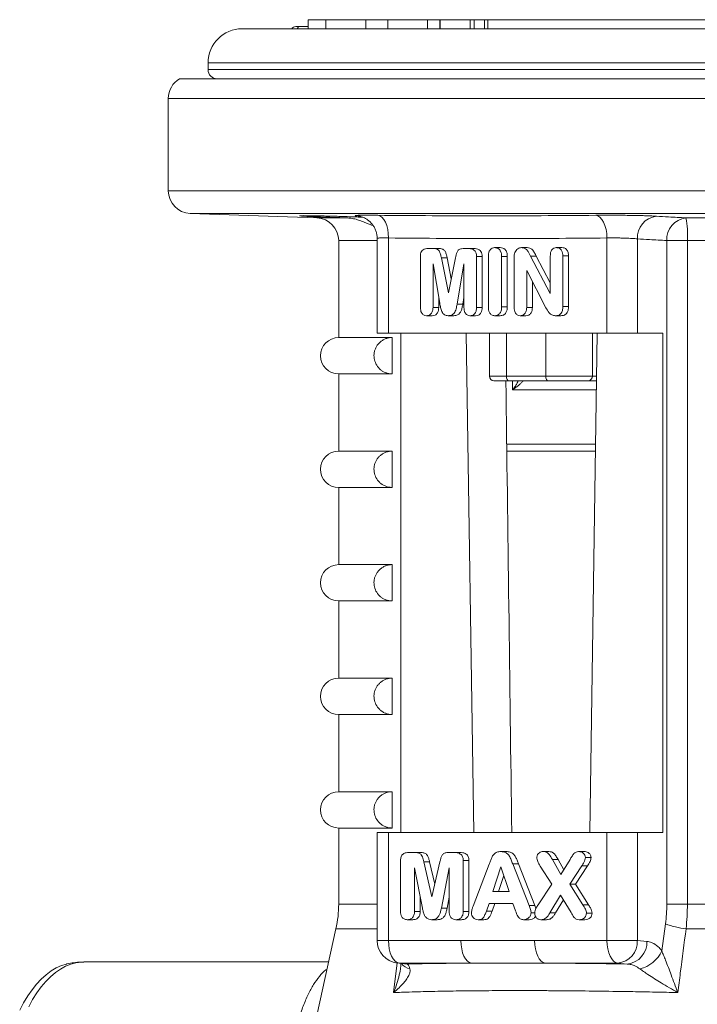
# Paper-space layout 'Sheet2' of a CAD drawing. Units: millimetres. Extents: x 398 to 731, y 228 to 667.
# Drawn here: x 534 to 564, y 624 to 667 of the extents above; entities that cross this region are included whole.
import ezdxf

# ---------------------------------------------------------------- set-up
doc = ezdxf.new("R2010")
doc.units = ezdxf.units.MM

psp = doc.layouts.new('Sheet2')

# ---------------------------------------------------------------- linework, layer by layer
at = {"color": 7, "linetype": 'Continuous', "lineweight": 15}
for p, q in [((547.032, 667.415), (547.032, 667.015)), ((547.032, 667.415), (547.823, 667.415)), ((547.823, 667.415), (547.823, 667.015)), ((547.823, 667.415), (549.576, 667.415)), ((549.576, 667.415), (549.576, 667.015)), ((549.576, 667.415), (550.539, 667.415)), ((550.539, 667.415), (550.539, 667.015)), ((550.539, 667.415), (552.292, 667.415)), ((552.292, 667.415), (552.292, 667.015)), ((552.292, 667.415), (552.841, 667.415)), ((552.841, 667.415), (552.841, 667.015)), ((552.841, 667.415), (552.846, 667.415)), ((552.846, 667.415), (554.174, 667.415)), ((554.174, 667.415), (554.347, 667.415)), ((554.347, 667.415), (554.801, 667.415)), ((554.801, 667.415), (554.942, 667.415)), ((554.942, 667.415), (569.258, 667.415)), ((585.632, 667.015), (544.132, 667.015)), ((546.648, 667.115), (546.493, 667.115)), ((546.648, 667.115), (547.032, 667.115)), ((542.632, 665.515), (542.632, 665.215)), ((585.234, 664.815), (541.381, 664.815)), ((540.882, 663.95), (540.882, 659.881)), ((541.847, 658.882), (547.416, 658.687)), ((548.382, 657.688), (548.382, 653.415)), ((550.074, 657.787), (550.074, 653.615)), ((551.981, 654.741), (551.981, 656.987)), ((552.323, 657.34), (552.477, 657.34)), ((552.727, 657.34), (552.477, 657.34)), ((553.92, 657.34), (554.075, 657.34)), ((554.325, 657.34), (554.075, 657.34)), ((554.45, 656.987), (554.45, 654.741)), ((554.7, 654.741), (554.7, 656.987)), ((554.969, 654.765), (554.969, 656.993)), ((555.493, 657.378), (555.243, 657.378)), ((555.554, 656.993), (555.554, 654.765)), ((555.804, 656.993), (555.554, 656.993)), ((555.804, 654.765), (555.804, 656.993)), ((556.675, 657.378), (556.425, 657.378)), ((556.831, 657.001), (557.697, 655.353)), ((557.697, 655.829), (557.081, 657.001)), ((557.697, 655.353), (557.697, 657.01)), ((558.204, 657.378), (557.954, 657.378)), ((558.499, 657.012), (558.249, 657.012)), ((558.249, 657.012), (558.249, 654.788)), ((558.499, 654.788), (558.499, 657.012)), ((552.832, 654.93), (552.534, 656.665)), ((552.534, 656.665), (552.534, 654.741)), ((552.902, 656.93), (553.214, 655.39)), ((553.152, 656.93), (552.902, 656.93)), ((553.339, 656.009), (553.152, 656.93)), ((553.214, 655.39), (553.525, 656.93)), ((553.897, 656.665), (553.597, 654.883)), ((553.897, 654.741), (553.897, 656.665)), ((556.106, 654.744), (556.106, 656.926)), ((557.502, 654.732), (556.658, 656.365)), ((556.658, 656.365), (556.658, 654.744)), ((556.908, 654.744), (556.908, 655.882)), ((552.784, 654.741), (552.784, 655.211)), ((553.847, 654.883), (553.597, 654.883)), ((553.847, 654.883), (553.897, 655.182)), ((552.49, 654.378), (552.24, 654.378)), ((552.784, 654.741), (552.534, 654.741)), ((553.449, 654.378), (553.199, 654.378)), ((554.405, 654.378), (554.155, 654.378)), ((554.7, 654.741), (554.45, 654.741)), ((555.493, 654.378), (555.243, 654.378)), ((555.804, 654.765), (555.554, 654.765)), ((556.616, 654.378), (556.366, 654.378)), ((556.908, 654.744), (556.658, 654.744)), ((558.167, 654.378), (557.917, 654.378)), ((558.499, 654.788), (558.249, 654.788)), ((550.074, 653.615), (550.574, 653.615)), ((550.574, 653.615), (560.189, 653.615)), ((551.116, 631.615), (551.116, 653.615)), ((554.331, 631.615), (553.999, 653.615)), ((555.016, 653.615), (555.016, 651.715)), ((559.765, 653.615), (559.432, 631.615)), ((560.189, 653.615), (561.528, 653.615)), ((562.647, 653.615), (561.528, 653.615)), ((562.647, 653.615), (562.647, 631.615)), ((548.382, 653.415), (550.738, 653.415)), ((550.738, 651.815), (550.738, 653.415)), ((548.382, 651.815), (548.382, 648.415)), ((548.382, 651.815), (550.738, 651.815)), ((555.866, 651.515), (555.216, 651.515)), ((557.598, 651.515), (555.866, 651.515)), ((559.373, 651.515), (557.598, 651.515)), ((559.733, 651.515), (559.373, 651.515)), ((548.382, 648.415), (550.738, 648.415)), ((550.738, 646.815), (550.738, 648.415)), ((555.782, 648.415), (559.686, 648.415)), ((548.382, 646.815), (548.382, 643.415)), ((548.382, 646.815), (550.738, 646.815)), ((548.382, 643.415), (550.738, 643.415)), ((550.738, 641.815), (550.738, 643.415)), ((548.382, 641.815), (548.382, 638.415)), ((548.382, 641.815), (550.738, 641.815)), ((548.382, 638.415), (550.738, 638.415)), ((550.738, 636.815), (550.738, 638.415)), ((548.382, 636.815), (548.382, 633.415)), ((548.382, 636.815), (550.738, 636.815)), ((548.382, 633.415), (550.738, 633.415)), ((550.738, 631.815), (550.738, 633.415)), ((548.382, 631.815), (548.382, 628.464)), ((548.382, 631.815), (550.738, 631.815)), ((550.074, 631.615), (550.074, 626.864)), ((550.574, 631.615), (550.074, 631.615)), ((560.189, 631.615), (550.574, 631.615)), ((561.528, 631.615), (560.189, 631.615)), ((561.528, 631.615), (562.647, 631.615)), ((551.487, 630.74), (551.66, 630.74)), ((551.91, 630.74), (551.66, 630.74)), ((553.278, 630.74), (553.451, 630.74)), ((553.701, 630.74), (553.451, 630.74)), ((555.76, 630.778), (555.51, 630.778)), ((557.627, 630.778), (557.377, 630.778)), ((559.189, 630.778), (558.939, 630.778)), ((559.492, 630.522), (559.242, 630.522)), ((551.105, 628.141), (551.105, 630.387)), ((552.132, 630.331), (552.484, 628.79)), ((552.382, 630.331), (552.132, 630.331)), ((552.609, 629.336), (552.382, 630.331)), ((552.484, 628.79), (552.838, 630.33)), ((553.865, 630.387), (553.865, 628.141)), ((554.115, 630.387), (553.865, 630.387)), ((554.115, 628.141), (554.115, 630.387)), ((554.305, 628.38), (555.003, 630.217)), ((555.522, 630.103), (555.167, 629.015)), ((555.886, 629.015), (555.522, 630.103)), ((556.041, 630.242), (556.763, 628.396)), ((556.291, 630.242), (556.041, 630.242)), ((557.013, 628.396), (556.291, 630.242)), ((557.767, 629.337), (557.255, 630.137)), ((557.79, 630.432), (558.164, 629.765)), ((558.04, 630.432), (557.79, 630.432)), ((558.293, 629.981), (558.04, 630.432)), ((558.164, 629.765), (558.564, 630.432)), ((559.085, 630.148), (558.556, 629.336)), ((558.806, 629.336), (559.335, 630.148)), ((552.065, 628.282), (551.722, 630.065)), ((551.722, 630.065), (551.722, 628.141)), ((553.248, 630.065), (552.903, 628.282)), ((553.248, 628.141), (553.248, 630.065)), ((555.417, 629.015), (555.648, 629.725)), ((557.159, 628.435), (557.767, 629.337)), ((558.556, 629.336), (559.126, 628.435)), ((558.806, 629.336), (558.556, 629.336)), ((559.376, 628.435), (558.806, 629.336)), ((555.167, 629.015), (555.886, 629.015)), ((558.152, 628.865), (557.678, 628.08)), ((558.615, 628.088), (558.152, 628.865)), ((551.972, 628.141), (551.972, 628.766)), ((553.153, 628.282), (553.248, 628.773)), ((555.008, 628.49), (554.885, 628.156)), ((556.045, 628.49), (555.008, 628.49)), ((555.135, 628.156), (555.258, 628.49)), ((556.167, 628.163), (556.045, 628.49)), ((557.063, 628.259), (557.013, 628.396)), ((557.928, 628.08), (558.277, 628.657)), ((551.972, 628.141), (551.722, 628.141)), ((553.153, 628.282), (552.903, 628.282)), ((554.115, 628.141), (553.865, 628.141)), ((557.017, 628.078), (556.853, 628.078)), ((557.928, 628.08), (557.678, 628.08)), ((559.538, 628.06), (559.288, 628.06)), ((551.646, 627.778), (551.396, 627.778)), ((552.719, 627.778), (552.469, 627.778)), ((553.787, 627.778), (553.537, 627.778)), ((554.769, 627.778), (554.519, 627.778)), ((556.768, 627.778), (556.518, 627.778)), ((557.532, 627.778), (557.282, 627.778)), ((559.22, 627.778), (558.97, 627.778)), ((548.263, 627.38), (537.053, 576.9)), ((547.937, 625.915), (537.169, 625.915)), ((550.96, 625.871), (551.312, 625.83))]:
    psp.add_line(p, q, dxfattribs=at)
at = {"color": 8, "linetype": 'Continuous', "lineweight": 0}
for p, q in [((552.846, 667.415), (552.846, 667.015)), ((554.174, 667.415), (554.174, 667.015)), ((554.347, 667.415), (554.347, 667.015)), ((554.801, 667.415), (554.801, 667.015)), ((554.942, 667.415), (554.942, 667.015)), ((587.132, 665.515), (542.632, 665.515)), ((587.132, 665.215), (542.632, 665.215)), ((588.882, 663.95), (540.882, 663.95)), ((540.882, 659.881), (588.882, 659.881)), ((587.916, 658.882), (541.847, 658.882)), ((547.416, 658.687), (548.746, 658.687)), ((563.665, 658.687), (582.347, 658.687)), ((550.074, 657.688), (548.382, 657.688)), ((550.574, 657.802), (550.574, 653.615)), ((560.189, 653.615), (560.189, 657.802)), ((561.528, 657.762), (561.528, 653.615)), ((562.824, 628.464), (562.824, 657.688)), ((562.824, 657.688), (563.732, 657.688)), ((581.382, 657.688), (563.732, 657.688)), ((563.732, 657.688), (563.732, 628.464)), ((554.7, 656.987), (554.45, 656.987)), ((557.081, 657.001), (556.831, 657.001)), ((555.766, 653.615), (555.766, 651.715)), ((557.498, 653.615), (557.498, 651.715)), ((559.547, 653.615), (559.547, 651.715)), ((555.016, 651.715), (555.766, 651.715)), ((555.766, 651.715), (557.498, 651.715)), ((556.039, 651.515), (556.039, 651.115)), ((557.498, 651.715), (559.547, 651.715)), ((559.547, 651.715), (559.736, 651.715)), ((556.039, 651.115), (559.727, 651.115)), ((555.778, 648.715), (559.69, 648.715)), ((550.574, 631.615), (550.574, 626.864)), ((560.189, 626.864), (560.189, 631.615)), ((561.528, 631.615), (561.528, 626.864)), ((559.335, 630.148), (559.085, 630.148)), ((548.382, 628.464), (550.074, 628.464)), ((557.013, 628.396), (556.763, 628.396)), ((559.376, 628.435), (559.126, 628.435)), ((562.824, 628.464), (563.732, 628.464)), ((563.732, 628.464), (581.382, 628.464)), ((555.135, 628.156), (554.885, 628.156)), ((562.601, 626.41), (562.764, 627.597)), ((550.074, 627.38), (548.263, 627.38)), ((578.632, 627.38), (563.674, 627.38)), ((550.074, 626.864), (550.574, 626.864)), ((550.574, 626.864), (553.76, 626.864)), ((557.003, 626.864), (560.189, 626.864)), ((560.189, 626.864), (561.528, 626.864)), ((561.528, 626.864), (561.95, 626.824)), ((550.799, 624.569), (550.953, 625.873)), ((550.96, 625.871), (551.048, 625.866)), ((554.234, 625.866), (551.048, 625.866)), ((551.048, 625.866), (551.4, 625.825)), ((551.312, 625.83), (551.4, 625.825)), ((560.663, 625.866), (557.477, 625.866)), ((561.085, 625.825), (560.663, 625.866))]:
    psp.add_line(p, q, dxfattribs=at)
at = {"color": 8, "linetype": 'Continuous', "lineweight": 0, "flags": 128}
for points in [[(550.574, 657.802), (550.567, 657.993), (550.541, 658.176), (550.498, 658.347), (550.439, 658.497), (550.367, 658.621), (550.285, 658.715), (550.194, 658.776), (550.099, 658.801)], [(560.189, 657.802), (560.178, 657.993), (560.149, 658.176), (560.104, 658.347), (560.043, 658.497), (559.969, 658.621), (559.884, 658.715), (559.793, 658.776), (559.698, 658.801)], [(555.866, 651.515), (555.846, 651.519), (555.827, 651.531), (555.81, 651.549), (555.795, 651.574), (555.782, 651.604), (555.773, 651.639), (555.767, 651.676), (555.766, 651.715)], [(557.598, 651.515), (557.578, 651.519), (557.559, 651.531), (557.542, 651.549), (557.527, 651.574), (557.514, 651.604), (557.505, 651.639), (557.5, 651.676), (557.498, 651.715)], [(550.574, 626.864), (550.583, 626.676), (550.61, 626.494), (550.653, 626.325), (550.712, 626.176), (550.783, 626.052), (550.865, 625.956), (550.954, 625.894), (551.048, 625.866)], [(553.76, 626.864), (553.769, 626.676), (553.796, 626.494), (553.839, 626.325), (553.897, 626.176), (553.969, 626.052), (554.051, 625.956), (554.14, 625.894), (554.234, 625.866)], [(557.003, 626.864), (557.012, 626.676), (557.039, 626.494), (557.082, 626.325), (557.141, 626.176), (557.212, 626.052), (557.294, 625.956), (557.383, 625.894), (557.477, 625.866)], [(560.189, 626.864), (560.198, 626.676), (560.225, 626.494), (560.268, 626.325), (560.326, 626.176), (560.398, 626.052), (560.48, 625.956), (560.569, 625.894), (560.663, 625.866)], [(537.169, 625.915), (537.052, 625.912), (536.818, 625.88), (536.587, 625.818), (536.357, 625.725), (536.132, 625.601), (535.911, 625.448), (535.695, 625.265), (535.487, 625.054), (535.285, 624.816), (535.093, 624.551), (534.909, 624.261), (534.736, 623.947)]]:
    psp.add_lwpolyline(points, dxfattribs=at)
at = {"color": 7, "linetype": 'Continuous', "lineweight": 15, "flags": 128}
psp.add_lwpolyline([(534.341, 623.795), (534.511, 624.119), (534.692, 624.419), (534.883, 624.694), (535.082, 624.943), (535.29, 625.164), (535.504, 625.356), (535.725, 625.52), (535.95, 625.653), (536.18, 625.755), (536.408, 625.825)], dxfattribs=at)
at = {"color": 7, "linetype": 'Continuous', "lineweight": 15}
for centre, radius, start, end in [((544.132, 665.515), 1.5, 90, 180), ((546.493, 666.915), 0.2, 90, 150), ((543.032, 665.215), 0.4, 180, 270), ((541.882, 663.95), 1, 120.0386, 180), ((541.882, 659.881), 1, 180, 268), ((547.382, 657.688), 1, 0, 88), ((548.382, 652.615), 0.8, 90, 270), ((555.216, 651.715), 0.2, 180, 270), ((548.382, 647.615), 0.8, 90, 270), ((548.382, 642.615), 0.8, 90, 270), ((548.382, 637.615), 0.8, 90, 270), ((548.382, 632.615), 0.8, 90, 270), ((543.382, 628.464), 5, 347.4803, 0), ((551.074, 626.864), 1, 180, 263.424)]:
    psp.add_arc(centre, radius, start, end, dxfattribs=at)
at = {"color": 8, "linetype": 'Continuous', "lineweight": 0}
for centre, radius, start, end in [((546.684, 667.001), 0.12, 107.294, 173.0864), ((562.478, 657.815), 0.952, 96.4581, 183.2359), ((563.774, 657.742), 0.952, 96.5711, 183.26), ((559.796, 657.925), 3.943, 356.5517, 11.1465), ((559.359, 651.703), 0.188, 274.4019, 3.8113), ((563.981, 630.683), 3.317, 248.4921, 264.6987), ((560.567, 626.822), 0.961, 275.7079, 2.5053), ((560.989, 626.782), 0.961, 275.7079, 2.5053), ((561.349, 626.946), 1.362, 282.0884, 336.7974), ((551.629, 626.213), 0.608, 216.5774, 259.6692)]:
    psp.add_arc(centre, radius, start, end, dxfattribs=at)
at = {"color": 7, "linetype": 'Continuous', "lineweight": 15}
psp.add_ellipse((564.882, 462.901), major_axis=(-11.259, 744.769), ratio=0.008726, start_param=1.314623, end_param=1.342148, dxfattribs=at)
at = {"color": 8, "linetype": 'Continuous', "lineweight": 0}
for start_param, end_param in [(2.197485, 2.404162), (1.787069, 1.993747)]:
    psp.add_ellipse((565.015, 624.906), major_axis=(18.413, -0.484), ratio=0.045357, start_param=start_param, end_param=end_param, dxfattribs=at)
at = {"color": 7, "linetype": 'Continuous', "lineweight": 15}
for points, knots in [([(549.44, 658.716), (549.417, 658.717), (549.318, 658.721), (549.113, 658.729), (548.836, 658.74), (548.543, 658.749), (548.246, 658.758), (547.954, 658.766), (547.675, 658.772), (547.416, 658.778), (547.185, 658.782), (546.989, 658.784), (546.819, 658.785), (546.706, 658.784), (546.651, 658.781), (546.653, 658.779), (546.654, 658.778)], [0, 0, 0, 0, 0.0231952, 0.0995647, 0.1759342, 0.2523074, 0.3286804, 0.4050294, 0.4813783, 0.5576883, 0.6339981, 0.7102701, 0.786542, 0.8815978, 0.9578664, 1, 1, 1, 1]), ([(546.653, 658.776), (546.665, 658.775), (546.69, 658.771), (546.788, 658.764), (546.929, 658.756), (547.111, 658.747), (547.331, 658.737), (547.581, 658.727), (547.854, 658.717), (548.142, 658.706), (548.438, 658.697), (548.64, 658.69), (548.741, 658.687), (548.746, 658.687)], [0, 0, 0, 0, 0.09942, 0.198841, 0.298292, 0.397744, 0.497249, 0.596754, 0.696301, 0.795848, 0.895409, 0.99497, 1, 1, 1, 1]), ([(549.246, 658.769), (549.245, 658.769), (549.243, 658.769), (549.251, 658.768), (549.276, 658.764), (549.321, 658.755), (549.385, 658.737), (549.469, 658.707), (549.569, 658.659), (549.676, 658.589), (549.781, 658.499), (549.878, 658.389), (549.96, 658.26), (550.023, 658.117), (550.061, 657.965), (550.078, 657.853), (550.073, 657.794), (550.073, 657.787)], [0, 0, 0, 0, 0.004107, 0.063183, 0.112779, 0.160057, 0.20813, 0.26645, 0.339232, 0.420486, 0.507296, 0.599062, 0.694119, 0.791146, 0.889301, 0.988055, 1, 1, 1, 1]), ([(549.894, 658.356), (549.892, 658.356), (549.857, 658.358), (549.755, 658.394), (549.584, 658.464), (549.374, 658.552), (549.15, 658.627), (548.942, 658.674), (548.802, 658.684), (548.746, 658.687)], [0, 0, 0, 0, 0.008425, 0.150967, 0.343315, 0.540814, 0.710299, 0.88397, 1, 1, 1, 1]), ([(551.981, 656.987), (551.983, 657.025), (551.985, 657.101), (552.018, 657.212), (552.101, 657.293), (552.207, 657.334), (552.285, 657.338), (552.323, 657.34)], [0, 0, 0, 0, 0.187164, 0.373553, 0.559058, 0.779354, 1, 1, 1, 1]), ([(552.477, 657.34), (552.516, 657.339), (552.595, 657.338), (552.711, 657.314), (552.822, 657.233), (552.865, 657.083), (552.89, 656.981), (552.902, 656.93)], [0, 0, 0, 0, 0.187226, 0.374133, 0.559534, 0.779311, 1, 1, 1, 1]), ([(553.152, 656.93), (553.142, 656.973), (553.121, 657.06), (553.087, 657.192), (552.998, 657.302), (552.865, 657.337), (552.773, 657.339), (552.727, 657.34)], [0, 0, 0, 0, 0.187421, 0.374729, 0.559507, 0.779231, 1, 1, 1, 1]), ([(553.525, 656.93), (553.535, 656.972), (553.555, 657.056), (553.587, 657.18), (553.659, 657.3), (553.788, 657.337), (553.876, 657.339), (553.92, 657.34)], [0, 0, 0, 0, 0.187498, 0.374915, 0.55995, 0.779154, 1, 1, 1, 1]), ([(554.075, 657.34), (554.126, 657.337), (554.229, 657.331), (554.368, 657.264), (554.444, 657.129), (554.448, 657.034), (554.45, 656.987)], [0, 0, 0, 0, 0.281098, 0.560689, 0.779424, 1, 1, 1, 1]), ([(554.7, 656.987), (554.698, 657.027), (554.695, 657.106), (554.65, 657.219), (554.559, 657.295), (554.447, 657.335), (554.365, 657.339), (554.325, 657.34)], [0, 0, 0, 0, 0.186949, 0.372871, 0.559046, 0.779421, 1, 1, 1, 1]), ([(554.969, 656.993), (554.972, 657.046), (554.976, 657.151), (555.036, 657.285), (555.135, 657.366), (555.207, 657.374), (555.243, 657.378)], [0, 0, 0, 0, 0.280803, 0.560069, 0.779948, 1, 1, 1, 1]), ([(555.243, 657.378), (555.291, 657.373), (555.389, 657.364), (555.497, 657.258), (555.548, 657.125), (555.552, 657.037), (555.554, 656.993)], [0, 0, 0, 0, 0.280074, 0.55857, 0.779021, 1, 1, 1, 1]), ([(555.804, 656.993), (555.801, 657.049), (555.794, 657.161), (555.718, 657.297), (555.607, 657.37), (555.531, 657.375), (555.493, 657.378)], [0, 0, 0, 0, 0.280434, 0.559555, 0.779445, 1, 1, 1, 1]), ([(556.106, 656.926), (556.106, 656.97), (556.107, 657.048), (556.126, 657.124), (556.134, 657.157)], [0, 0, 0, 0, 0.5602067, 1, 1, 1, 1]), ([(556.134, 657.157), (556.151, 657.192), (556.183, 657.263), (556.262, 657.33), (556.344, 657.371), (556.398, 657.376), (556.425, 657.378)], [0, 0, 0, 0, 0.279631, 0.559418, 0.779665, 1, 1, 1, 1]), ([(556.425, 657.378), (556.477, 657.372), (556.581, 657.359), (556.697, 657.249), (556.767, 657.12), (556.81, 657.041), (556.831, 657.001)], [0, 0, 0, 0, 0.279033, 0.558243, 0.779029, 1, 1, 1, 1]), ([(557.081, 657.001), (557.055, 657.052), (557.002, 657.154), (556.916, 657.289), (556.797, 657.367), (556.716, 657.374), (556.675, 657.378)], [0, 0, 0, 0, 0.2808064, 0.5606609, 0.7803322, 1, 1, 1, 1]), ([(557.697, 657.01), (557.699, 657.06), (557.703, 657.16), (557.758, 657.289), (557.852, 657.368), (557.92, 657.375), (557.954, 657.378)], [0, 0, 0, 0, 0.280915, 0.560122, 0.779854, 1, 1, 1, 1]), ([(557.954, 657.378), (558.001, 657.374), (558.094, 657.366), (558.196, 657.264), (558.243, 657.137), (558.247, 657.054), (558.249, 657.012)], [0, 0, 0, 0, 0.280197, 0.558674, 0.779142, 1, 1, 1, 1]), ([(558.499, 657.012), (558.496, 657.065), (558.49, 657.171), (558.419, 657.302), (558.313, 657.371), (558.241, 657.376), (558.204, 657.378)], [0, 0, 0, 0, 0.280437, 0.559459, 0.779238, 1, 1, 1, 1]), ([(553.199, 654.378), (553.171, 654.38), (553.116, 654.383), (553.037, 654.419), (552.97, 654.479), (552.905, 654.586), (552.862, 654.74), (552.842, 654.867), (552.832, 654.93)], [0, 0, 0, 0, 0.124996, 0.249858, 0.374829, 0.499761, 0.7496, 1, 1, 1, 1]), ([(553.597, 654.883), (553.583, 654.814), (553.554, 654.678), (553.48, 654.496), (553.345, 654.387), (553.248, 654.381), (553.199, 654.378)], [0, 0, 0, 0, 0.281666, 0.560288, 0.779442, 1, 1, 1, 1]), ([(553.449, 654.378), (553.478, 654.38), (553.535, 654.383), (553.628, 654.411), (553.709, 654.486), (553.78, 654.596), (553.816, 654.735), (553.837, 654.834), (553.847, 654.883)], [0, 0, 0, 0, 0.132023, 0.262776, 0.431254, 0.597458, 0.798145, 1, 1, 1, 1]), ([(552.24, 654.378), (552.197, 654.384), (552.11, 654.396), (552.021, 654.501), (551.986, 654.624), (551.983, 654.702), (551.981, 654.741)], [0, 0, 0, 0, 0.279287, 0.558139, 0.778849, 1, 1, 1, 1]), ([(552.534, 654.741), (552.53, 654.688), (552.524, 654.583), (552.453, 654.454), (552.348, 654.385), (552.276, 654.38), (552.24, 654.378)], [0, 0, 0, 0, 0.280382, 0.559372, 0.779256, 1, 1, 1, 1]), ([(552.49, 654.378), (552.536, 654.382), (552.628, 654.39), (552.73, 654.491), (552.778, 654.617), (552.782, 654.7), (552.784, 654.741)], [0, 0, 0, 0, 0.28009, 0.558697, 0.77916, 1, 1, 1, 1]), ([(554.155, 654.378), (554.112, 654.384), (554.026, 654.397), (553.938, 654.503), (553.902, 654.625), (553.899, 654.702), (553.897, 654.741)], [0, 0, 0, 0, 0.279161, 0.558062, 0.778894, 1, 1, 1, 1]), ([(554.45, 654.741), (554.446, 654.688), (554.44, 654.582), (554.368, 654.453), (554.263, 654.385), (554.191, 654.38), (554.155, 654.378)], [0, 0, 0, 0, 0.280361, 0.55939, 0.779277, 1, 1, 1, 1]), ([(554.405, 654.378), (554.451, 654.382), (554.543, 654.39), (554.646, 654.49), (554.694, 654.616), (554.698, 654.699), (554.7, 654.741)], [0, 0, 0, 0, 0.280143, 0.558673, 0.77913, 1, 1, 1, 1]), ([(555.243, 654.378), (555.197, 654.385), (555.105, 654.398), (555.012, 654.512), (554.974, 654.641), (554.971, 654.723), (554.969, 654.765)], [0, 0, 0, 0, 0.279127, 0.558121, 0.778952, 1, 1, 1, 1]), ([(555.554, 654.765), (555.55, 654.709), (555.544, 654.597), (555.469, 654.459), (555.357, 654.386), (555.281, 654.381), (555.243, 654.378)], [0, 0, 0, 0, 0.280403, 0.559482, 0.779414, 1, 1, 1, 1]), ([(555.493, 654.378), (555.542, 654.382), (555.639, 654.392), (555.747, 654.499), (555.798, 654.633), (555.802, 654.721), (555.804, 654.765)], [0, 0, 0, 0, 0.28, 0.558554, 0.779063, 1, 1, 1, 1]), ([(556.366, 654.378), (556.322, 654.384), (556.235, 654.396), (556.147, 654.504), (556.111, 654.626), (556.107, 654.704), (556.106, 654.744)], [0, 0, 0, 0, 0.279139, 0.558015, 0.778837, 1, 1, 1, 1]), ([(556.658, 654.744), (556.655, 654.691), (556.648, 654.586), (556.577, 654.457), (556.473, 654.387), (556.402, 654.381), (556.366, 654.378)], [0, 0, 0, 0, 0.280397, 0.559609, 0.779449, 1, 1, 1, 1]), ([(556.616, 654.378), (556.662, 654.383), (556.753, 654.392), (556.854, 654.494), (556.902, 654.62), (556.906, 654.702), (556.908, 654.744)], [0, 0, 0, 0, 0.280003, 0.558741, 0.779214, 1, 1, 1, 1]), ([(557.917, 654.378), (557.866, 654.383), (557.763, 654.394), (557.617, 654.53), (557.546, 654.656), (557.502, 654.732)], [0, 0, 0, 0, 0.279452, 0.558941, 1, 1, 1, 1]), ([(558.249, 654.788), (558.247, 654.728), (558.242, 654.608), (558.164, 654.455), (558.04, 654.385), (557.958, 654.38), (557.917, 654.378)], [0, 0, 0, 0, 0.280822, 0.559246, 0.779158, 1, 1, 1, 1]), ([(558.167, 654.378), (558.219, 654.382), (558.324, 654.389), (558.446, 654.499), (558.494, 654.647), (558.497, 654.741), (558.499, 654.788)], [0, 0, 0, 0, 0.280526, 0.558442, 0.778931, 1, 1, 1, 1]), ([(550.738, 653.415), (550.692, 653.413), (550.599, 653.409), (550.464, 653.372), (550.336, 653.313), (550.221, 653.233), (550.121, 653.133), (550.041, 653.02), (549.982, 652.895), (549.946, 652.766), (549.932, 652.632), (549.943, 652.457), (550.01, 652.246), (550.141, 652.069), (550.274, 651.958), (550.389, 651.891), (550.516, 651.843), (550.633, 651.819), (550.708, 651.816), (550.738, 651.815)], [0, 0, 0, 0, 0.055541, 0.112667, 0.168269, 0.225548, 0.279966, 0.33608, 0.388516, 0.44257, 0.493394, 0.545733, 0.647164, 0.749509, 0.801549, 0.854999, 0.908892, 0.964257, 1, 1, 1, 1]), ([(550.738, 648.415), (550.692, 648.413), (550.599, 648.409), (550.464, 648.372), (550.336, 648.313), (550.221, 648.233), (550.121, 648.133), (550.041, 648.02), (549.982, 647.895), (549.946, 647.766), (549.932, 647.632), (549.943, 647.457), (550.01, 647.246), (550.141, 647.069), (550.274, 646.958), (550.389, 646.891), (550.516, 646.843), (550.633, 646.819), (550.708, 646.816), (550.738, 646.815)], [0, 0, 0, 0, 0.055541, 0.112667, 0.168269, 0.225548, 0.279966, 0.33608, 0.388516, 0.44257, 0.493394, 0.545733, 0.647164, 0.749509, 0.801549, 0.854999, 0.908892, 0.964257, 1, 1, 1, 1]), ([(550.738, 643.415), (550.692, 643.413), (550.599, 643.409), (550.464, 643.372), (550.336, 643.313), (550.221, 643.233), (550.121, 643.133), (550.041, 643.02), (549.982, 642.895), (549.946, 642.766), (549.932, 642.632), (549.943, 642.457), (550.01, 642.246), (550.141, 642.069), (550.274, 641.958), (550.389, 641.891), (550.516, 641.843), (550.633, 641.819), (550.708, 641.816), (550.738, 641.815)], [0, 0, 0, 0, 0.055541, 0.1126671, 0.1682688, 0.2255478, 0.2799658, 0.3360803, 0.3885158, 0.4425698, 0.4933942, 0.5457333, 0.6471644, 0.7495093, 0.8015494, 0.8549994, 0.9088917, 0.9642568, 1, 1, 1, 1]), ([(550.738, 638.415), (550.692, 638.413), (550.599, 638.409), (550.464, 638.372), (550.336, 638.313), (550.221, 638.233), (550.121, 638.133), (550.041, 638.02), (549.982, 637.895), (549.946, 637.766), (549.932, 637.632), (549.943, 637.457), (550.01, 637.246), (550.141, 637.069), (550.274, 636.958), (550.389, 636.891), (550.516, 636.843), (550.633, 636.819), (550.708, 636.816), (550.738, 636.815)], [0, 0, 0, 0, 0.055541, 0.1126671, 0.1682688, 0.2255478, 0.2799658, 0.3360803, 0.3885158, 0.4425698, 0.4933942, 0.5457333, 0.6471644, 0.7495093, 0.8015494, 0.8549994, 0.9088917, 0.9642568, 1, 1, 1, 1]), ([(550.738, 633.415), (550.692, 633.413), (550.599, 633.409), (550.464, 633.372), (550.336, 633.313), (550.221, 633.233), (550.121, 633.133), (550.041, 633.02), (549.982, 632.895), (549.946, 632.766), (549.932, 632.632), (549.943, 632.457), (550.01, 632.246), (550.141, 632.069), (550.274, 631.958), (550.389, 631.891), (550.516, 631.843), (550.633, 631.819), (550.708, 631.816), (550.738, 631.815)], [0, 0, 0, 0, 0.055541, 0.112667, 0.168269, 0.225548, 0.279966, 0.33608, 0.388516, 0.44257, 0.493394, 0.545733, 0.647164, 0.749509, 0.801549, 0.854999, 0.908892, 0.964257, 1, 1, 1, 1]), ([(551.105, 630.387), (551.107, 630.442), (551.112, 630.524), (551.157, 630.622), (551.231, 630.691), (551.346, 630.733), (551.44, 630.738), (551.487, 630.74)], [0, 0, 0, 0, 0.249551, 0.374531, 0.499411, 0.749421, 1, 1, 1, 1]), ([(551.66, 630.74), (551.702, 630.739), (551.785, 630.738), (551.908, 630.717), (552.017, 630.655), (552.069, 630.544), (552.103, 630.439), (552.123, 630.367), (552.132, 630.331)], [0, 0, 0, 0, 0.18713, 0.374061, 0.559594, 0.705918, 0.852956, 1, 1, 1, 1]), ([(552.382, 630.331), (552.369, 630.376), (552.344, 630.467), (552.302, 630.605), (552.196, 630.708), (552.056, 630.736), (551.959, 630.739), (551.91, 630.74)], [0, 0, 0, 0, 0.187282, 0.374405, 0.5593, 0.779319, 1, 1, 1, 1]), ([(552.838, 630.33), (552.85, 630.374), (552.874, 630.462), (552.912, 630.594), (553.002, 630.708), (553.138, 630.737), (553.232, 630.739), (553.278, 630.74)], [0, 0, 0, 0, 0.18741, 0.374709, 0.559699, 0.77922, 1, 1, 1, 1]), ([(553.451, 630.74), (553.5, 630.738), (553.598, 630.733), (553.717, 630.689), (553.798, 630.625), (553.856, 630.53), (553.861, 630.444), (553.865, 630.387)], [0, 0, 0, 0, 0.250579, 0.500835, 0.625971, 0.750938, 1, 1, 1, 1]), ([(554.115, 630.387), (554.111, 630.444), (554.106, 630.53), (554.048, 630.625), (553.967, 630.689), (553.848, 630.733), (553.75, 630.738), (553.701, 630.74)], [0, 0, 0, 0, 0.249062, 0.374029, 0.499165, 0.749421, 1, 1, 1, 1]), ([(555.003, 630.217), (555.022, 630.267), (555.06, 630.367), (555.117, 630.517), (555.202, 630.662), (555.342, 630.764), (555.454, 630.773), (555.51, 630.778)], [0, 0, 0, 0, 0.187271, 0.374456, 0.56116, 0.780286, 1, 1, 1, 1]), ([(555.51, 630.778), (555.558, 630.776), (555.653, 630.771), (555.787, 630.703), (555.901, 630.585), (555.977, 630.421), (556.02, 630.302), (556.041, 630.242)], [0, 0, 0, 0, 0.186818, 0.373166, 0.55933, 0.779462, 1, 1, 1, 1]), ([(556.291, 630.242), (556.273, 630.292), (556.236, 630.394), (556.173, 630.542), (556.074, 630.677), (555.929, 630.767), (555.816, 630.774), (555.76, 630.778)], [0, 0, 0, 0, 0.187142, 0.374107, 0.560615, 0.780077, 1, 1, 1, 1]), ([(557.103, 630.53), (557.111, 630.571), (557.125, 630.654), (557.208, 630.73), (557.293, 630.772), (557.349, 630.776), (557.377, 630.778)], [0, 0, 0, 0, 0.277885, 0.558203, 0.779087, 1, 1, 1, 1]), ([(557.255, 630.137), (557.215, 630.204), (557.16, 630.298), (557.11, 630.434), (557.106, 630.498), (557.103, 630.53)], [0, 0, 0, 0, 0.560181, 0.780193, 1, 1, 1, 1]), ([(557.377, 630.778), (557.411, 630.776), (557.478, 630.773), (557.575, 630.732), (557.678, 630.61), (557.744, 630.505), (557.79, 630.432)], [0, 0, 0, 0, 0.186725, 0.37307, 0.559655, 1, 1, 1, 1]), ([(558.04, 630.432), (558.011, 630.479), (557.952, 630.572), (557.864, 630.7), (557.746, 630.772), (557.667, 630.776), (557.627, 630.778)], [0, 0, 0, 0, 0.280618, 0.561033, 0.779969, 1, 1, 1, 1]), ([(558.564, 630.432), (558.592, 630.476), (558.647, 630.564), (558.724, 630.686), (558.827, 630.768), (558.902, 630.775), (558.939, 630.778)], [0, 0, 0, 0, 0.28066, 0.561017, 0.780347, 1, 1, 1, 1]), ([(558.939, 630.778), (558.978, 630.776), (559.056, 630.771), (559.152, 630.71), (559.225, 630.627), (559.236, 630.557), (559.242, 630.522)], [0, 0, 0, 0, 0.280915, 0.560893, 0.78119, 1, 1, 1, 1]), ([(559.242, 630.522), (559.236, 630.484), (559.225, 630.406), (559.166, 630.281), (559.115, 630.198), (559.085, 630.148)], [0, 0, 0, 0, 0.2790622, 0.5593564, 1, 1, 1, 1]), ([(559.492, 630.522), (559.482, 630.566), (559.464, 630.654), (559.374, 630.733), (559.28, 630.773), (559.219, 630.776), (559.189, 630.778)], [0, 0, 0, 0, 0.277216, 0.557676, 0.778632, 1, 1, 1, 1]), ([(559.335, 630.148), (559.374, 630.212), (559.429, 630.302), (559.481, 630.43), (559.488, 630.492), (559.492, 630.522)], [0, 0, 0, 0, 0.560281, 0.780485, 1, 1, 1, 1]), ([(554.222, 628.074), (554.231, 628.133), (554.247, 628.24), (554.287, 628.337), (554.305, 628.38)], [0, 0, 0, 0, 0.558629, 1, 1, 1, 1]), ([(556.763, 628.396), (556.786, 628.339), (556.828, 628.237), (556.845, 628.127), (556.853, 628.078)], [0, 0, 0, 0, 0.5608243, 1, 1, 1, 1]), ([(557.015, 628.064), (557.019, 628.103), (557.027, 628.18), (557.079, 628.305), (557.128, 628.386), (557.159, 628.435)], [0, 0, 0, 0, 0.279445, 0.55962, 1, 1, 1, 1]), ([(559.126, 628.435), (559.166, 628.371), (559.222, 628.281), (559.279, 628.154), (559.285, 628.091), (559.288, 628.06)], [0, 0, 0, 0, 0.560359, 0.780408, 1, 1, 1, 1]), ([(559.538, 628.06), (559.532, 628.103), (559.52, 628.188), (559.454, 628.31), (559.404, 628.39), (559.376, 628.435)], [0, 0, 0, 0, 0.303819, 0.60385, 1, 1, 1, 1]), ([(551.396, 627.778), (551.35, 627.783), (551.259, 627.794), (551.155, 627.89), (551.109, 628.017), (551.106, 628.099), (551.105, 628.141)], [0, 0, 0, 0, 0.279926, 0.558666, 0.779009, 1, 1, 1, 1]), ([(551.722, 628.141), (551.718, 628.085), (551.71, 627.974), (551.623, 627.846), (551.509, 627.785), (551.434, 627.78), (551.396, 627.778)], [0, 0, 0, 0, 0.280136, 0.558943, 0.779248, 1, 1, 1, 1]), ([(551.646, 627.778), (551.694, 627.782), (551.79, 627.789), (551.905, 627.882), (551.964, 628.01), (551.969, 628.098), (551.972, 628.141)], [0, 0, 0, 0, 0.280318, 0.559151, 0.779263, 1, 1, 1, 1]), ([(552.469, 627.778), (552.428, 627.781), (552.346, 627.787), (552.235, 627.856), (552.15, 627.972), (552.104, 628.122), (552.078, 628.229), (552.065, 628.282)], [0, 0, 0, 0, 0.186687, 0.372878, 0.559001, 0.779337, 1, 1, 1, 1]), ([(552.903, 628.282), (552.891, 628.235), (552.866, 628.142), (552.831, 627.999), (552.745, 627.875), (552.62, 627.786), (552.519, 627.781), (552.469, 627.778)], [0, 0, 0, 0, 0.187306, 0.374534, 0.560964, 0.779803, 1, 1, 1, 1]), ([(552.719, 627.778), (552.773, 627.781), (552.865, 627.787), (552.987, 627.867), (553.073, 627.982), (553.119, 628.132), (553.141, 628.232), (553.153, 628.282)], [0, 0, 0, 0, 0.234874, 0.400308, 0.604865, 0.801693, 1, 1, 1, 1]), ([(553.537, 627.778), (553.492, 627.783), (553.401, 627.794), (553.3, 627.893), (553.253, 628.018), (553.25, 628.1), (553.248, 628.141)], [0, 0, 0, 0, 0.279773, 0.558687, 0.779042, 1, 1, 1, 1]), ([(553.865, 628.141), (553.861, 628.085), (553.853, 627.973), (553.765, 627.845), (553.651, 627.785), (553.575, 627.78), (553.537, 627.778)], [0, 0, 0, 0, 0.280119, 0.558923, 0.779236, 1, 1, 1, 1]), ([(553.787, 627.778), (553.836, 627.782), (553.932, 627.789), (554.048, 627.881), (554.108, 628.01), (554.113, 628.097), (554.115, 628.141)], [0, 0, 0, 0, 0.280371, 0.55916, 0.779265, 1, 1, 1, 1]), ([(554.519, 627.778), (554.479, 627.783), (554.398, 627.793), (554.303, 627.869), (554.235, 627.964), (554.226, 628.037), (554.222, 628.074)], [0, 0, 0, 0, 0.280029, 0.560253, 0.780404, 1, 1, 1, 1]), ([(554.885, 628.156), (554.865, 628.104), (554.824, 628), (554.756, 627.854), (554.637, 627.782), (554.558, 627.779), (554.519, 627.778)], [0, 0, 0, 0, 0.281036, 0.56145, 0.779714, 1, 1, 1, 1]), ([(554.769, 627.778), (554.802, 627.779), (554.869, 627.782), (554.966, 627.821), (555.059, 627.955), (555.104, 628.073), (555.135, 628.156)], [0, 0, 0, 0, 0.186938, 0.373121, 0.559254, 1, 1, 1, 1]), ([(556.518, 627.778), (556.468, 627.783), (556.369, 627.794), (556.245, 627.95), (556.197, 628.082), (556.167, 628.163)], [0, 0, 0, 0, 0.2791504, 0.5577006, 1, 1, 1, 1]), ([(556.853, 628.078), (556.842, 628.029), (556.82, 627.931), (556.724, 627.837), (556.621, 627.784), (556.552, 627.78), (556.518, 627.778)], [0, 0, 0, 0, 0.277515, 0.558066, 0.779037, 1, 1, 1, 1]), ([(556.768, 627.778), (556.811, 627.782), (556.898, 627.79), (556.995, 627.852), (557.034, 627.909), (557.045, 627.927)], [0, 0, 0, 0, 0.409317, 0.818028, 1, 1, 1, 1]), ([(557.282, 627.778), (557.244, 627.782), (557.167, 627.789), (557.073, 627.858), (557.021, 627.959), (557.017, 628.029), (557.015, 628.064)], [0, 0, 0, 0, 0.280293, 0.559737, 0.779611, 1, 1, 1, 1]), ([(557.678, 628.08), (557.652, 628.036), (557.599, 627.947), (557.505, 627.84), (557.392, 627.785), (557.319, 627.78), (557.282, 627.778)], [0, 0, 0, 0, 0.280583, 0.560203, 0.779953, 1, 1, 1, 1]), ([(557.532, 627.778), (557.584, 627.783), (557.678, 627.791), (557.79, 627.874), (557.864, 627.977), (557.907, 628.045), (557.928, 628.08)], [0, 0, 0, 0, 0.30909, 0.558923, 0.777718, 1, 1, 1, 1]), ([(558.97, 627.778), (558.926, 627.782), (558.837, 627.791), (558.736, 627.881), (558.673, 627.989), (558.634, 628.055), (558.615, 628.088)], [0, 0, 0, 0, 0.27924, 0.558584, 0.779243, 1, 1, 1, 1]), ([(559.288, 628.06), (559.28, 628.013), (559.264, 627.917), (559.168, 627.829), (559.068, 627.785), (559.003, 627.78), (558.97, 627.778)], [0, 0, 0, 0, 0.278201, 0.557816, 0.778832, 1, 1, 1, 1]), ([(559.22, 627.778), (559.262, 627.782), (559.345, 627.789), (559.45, 627.852), (559.523, 627.947), (559.533, 628.023), (559.538, 628.06)], [0, 0, 0, 0, 0.280694, 0.560814, 0.78063, 1, 1, 1, 1]), ([(537.168, 625.912), (537.122, 625.913), (536.975, 625.915), (536.729, 625.887), (536.52, 625.856), (536.414, 625.826), (536.405, 625.823)], [0, 0, 0, 0, 0.17914, 0.570357, 0.960449, 1, 1, 1, 1]), ([(551.12, 625.853), (551.12, 625.847), (551.122, 625.828), (551.123, 625.789), (551.117, 625.749), (551.116, 625.739)], [0, 0, 0, 0, 0.232471, 0.811539, 1, 1, 1, 1])]:
    psp.add_open_spline(points, degree=3, knots=knots, dxfattribs=at)
at = {"color": 8, "linetype": 'Continuous', "lineweight": 0}
for points, knots in [([(550.099, 658.801), (550.004, 658.802), (549.815, 658.804), (549.576, 658.804), (549.377, 658.803), (549.229, 658.8), (549.133, 658.795), (549.093, 658.788), (549.11, 658.781), (549.182, 658.771), (549.274, 658.765), (549.32, 658.761)], [0, 0, 0, 0, 0.1111869, 0.2221806, 0.3331744, 0.4442351, 0.5552964, 0.6664445, 0.7775936, 0.8887963, 1, 1, 1, 1]), ([(550.099, 658.801), (551.699, 658.788), (554.899, 658.761), (558.098, 658.788), (559.698, 658.801)], [0, 0, 0, 0, 0.500024, 1, 1, 1, 1]), ([(562.371, 658.761), (562.305, 658.765), (562.173, 658.772), (561.92, 658.781), (561.637, 658.788), (561.326, 658.795), (560.997, 658.8), (560.66, 658.803), (560.324, 658.804), (559.997, 658.804), (559.798, 658.802), (559.698, 658.801)], [0, 0, 0, 0, 0.111842, 0.222947, 0.334051, 0.445069, 0.556085, 0.667066, 0.778046, 0.889023, 1, 1, 1, 1]), ([(562.371, 658.761), (562.549, 658.751), (562.981, 658.726), (563.412, 658.702), (563.665, 658.687)], [0, 0, 0, 0, 0.413704, 1, 1, 1, 1]), ([(550.076, 657.787), (550.076, 657.788), (550.071, 657.791), (550.091, 657.795), (550.138, 657.8), (550.212, 657.803), (550.312, 657.805), (550.432, 657.804), (550.527, 657.802), (550.574, 657.802)], [0, 0, 0, 0, 0.03179, 0.195197, 0.353857, 0.517131, 0.675689, 0.838862, 1, 1, 1, 1]), ([(560.189, 657.802), (558.587, 657.788), (555.382, 657.762), (552.177, 657.788), (550.574, 657.802)], [0, 0, 0, 0, 0.499976, 1, 1, 1, 1]), ([(560.189, 657.802), (560.238, 657.802), (560.338, 657.804), (560.501, 657.805), (560.67, 657.803), (560.838, 657.8), (561.004, 657.795), (561.159, 657.789), (561.301, 657.781), (561.428, 657.772), (561.494, 657.765), (561.528, 657.762)], [0, 0, 0, 0, 0.109382, 0.221944, 0.33133, 0.443897, 0.553326, 0.665932, 0.775456, 0.888153, 1, 1, 1, 1]), ([(562.824, 657.688), (562.57, 657.702), (562.138, 657.726), (561.706, 657.751), (561.528, 657.762)], [0, 0, 0, 0, 0.586313, 1, 1, 1, 1]), ([(556.501, 651.515), (556.499, 651.51), (556.495, 651.5), (556.452, 651.453), (556.394, 651.396), (556.308, 651.319), (556.188, 651.222), (556.093, 651.153), (556.04, 651.116), (556.039, 651.115)], [0, 0, 0, 0, 0.170542, 0.291105, 0.413954, 0.599345, 0.787519, 0.994301, 1, 1, 1, 1]), ([(556.039, 651.115), (556.04, 651.117), (556.083, 651.172), (556.157, 651.274), (556.239, 651.41), (556.272, 651.483), (556.286, 651.515)], [0, 0, 0, 0, 0.009451, 0.391407, 0.733864, 1, 1, 1, 1]), ([(562.764, 627.597), (562.782, 627.739), (562.816, 628.024), (562.821, 628.317), (562.824, 628.464)], [0, 0, 0, 0, 0.4961517, 1, 1, 1, 1]), ([(563.732, 628.464), (563.73, 628.283), (563.725, 627.918), (563.691, 627.56), (563.674, 627.38)], [0, 0, 0, 0, 0.4965, 1, 1, 1, 1]), ([(563.674, 627.38), (563.589, 626.733), (563.466, 625.796), (563.344, 624.859), (563.306, 624.569)], [0, 0, 0, 0, 0.690285, 1, 1, 1, 1]), ([(561.95, 626.824), (562.018, 626.811), (562.157, 626.786), (562.335, 626.68), (562.484, 626.552), (562.562, 626.457), (562.601, 626.41)], [0, 0, 0, 0, 0.295003, 0.598466, 0.797901, 1, 1, 1, 1]), ([(562.601, 626.41), (562.628, 626.344), (562.683, 626.212), (562.782, 625.963), (562.893, 625.674), (563.024, 625.327), (563.161, 624.96), (563.257, 624.701), (563.305, 624.571), (563.306, 624.569)], [0, 0, 0, 0, 0.118391, 0.237244, 0.409244, 0.581501, 0.788475, 0.995515, 1, 1, 1, 1]), ([(551.4, 625.825), (551.418, 625.814), (551.45, 625.796), (551.489, 625.719), (551.51, 625.649), (551.52, 625.614)], [0, 0, 0, 0, 0.408062, 0.700933, 1, 1, 1, 1]), ([(557.477, 625.866), (557.2, 625.866), (556.646, 625.867), (555.83, 625.867), (555.024, 625.867), (554.497, 625.866), (554.234, 625.866)], [0, 0, 0, 0, 0.249919, 0.5, 0.749919, 1, 1, 1, 1]), ([(561.634, 625.614), (561.565, 625.66), (561.444, 625.739), (561.257, 625.804), (561.143, 625.818), (561.085, 625.825)], [0, 0, 0, 0, 0.39875, 0.69632, 1, 1, 1, 1]), ([(545.389, 618.93), (545.434, 619.095), (545.525, 619.425), (545.681, 620.003), (545.855, 620.66), (546.046, 621.381), (546.234, 622.089), (546.423, 622.768), (546.616, 623.406), (546.817, 623.984), (547.033, 624.492), (547.266, 624.93), (547.528, 625.288), (547.728, 625.507), (547.851, 625.582), (547.865, 625.591)], [0, 0, 0, 0, 0.057916, 0.115827, 0.200691, 0.285895, 0.370758, 0.459525, 0.548658, 0.63749, 0.725067, 0.812918, 0.900498, 0.988032, 1, 1, 1, 1]), ([(550.799, 624.569), (550.8, 624.571), (550.853, 624.701), (550.948, 624.96), (551.046, 625.327), (551.103, 625.589), (551.112, 625.718), (551.114, 625.739)], [0, 0, 0, 0, 0.007165, 0.337964, 0.668656, 0.943879, 1, 1, 1, 1]), ([(551.52, 625.614), (551.524, 625.574), (551.532, 625.492), (551.482, 625.345), (551.388, 625.179), (551.237, 624.984), (551.043, 624.781), (550.885, 624.64), (550.8, 624.57), (550.799, 624.569)], [0, 0, 0, 0, 0.114304, 0.23289, 0.403688, 0.577075, 0.785512, 0.995501, 1, 1, 1, 1]), ([(563.306, 624.569), (563.304, 624.57), (563.181, 624.64), (562.937, 624.78), (562.597, 624.983), (562.28, 625.178), (562.022, 625.344), (561.801, 625.492), (561.69, 625.573), (561.634, 625.614)], [0, 0, 0, 0, 0.004498, 0.213738, 0.422912, 0.595148, 0.7671, 0.88382, 1, 1, 1, 1]), ([(563.306, 624.569), (562.975, 624.576), (562.311, 624.591), (561.18, 624.612), (559.918, 624.631), (558.771, 624.644), (557.87, 624.651), (557.2, 624.654), (556.541, 624.656), (555.694, 624.655), (554.681, 624.651), (553.731, 624.641), (553.006, 624.629), (552.479, 624.619), (551.972, 624.607), (551.4, 624.591), (551.025, 624.577), (550.799, 624.569)], [0, 0, 0, 0, 0.067189, 0.1346, 0.231694, 0.329561, 0.37911, 0.42866, 0.478817, 0.529066, 0.626154, 0.724149, 0.773497, 0.8232, 0.873308, 0.923509, 1, 1, 1, 1])]:
    psp.add_open_spline(points, degree=3, knots=knots, dxfattribs=at)
psp.add_open_spline([(553.76, 626.864), (554.3, 626.863), (555.382, 626.861), (556.463, 626.863), (557.003, 626.864)], degree=3, dxfattribs=at)

doc.saveas('drawing.dxf')
